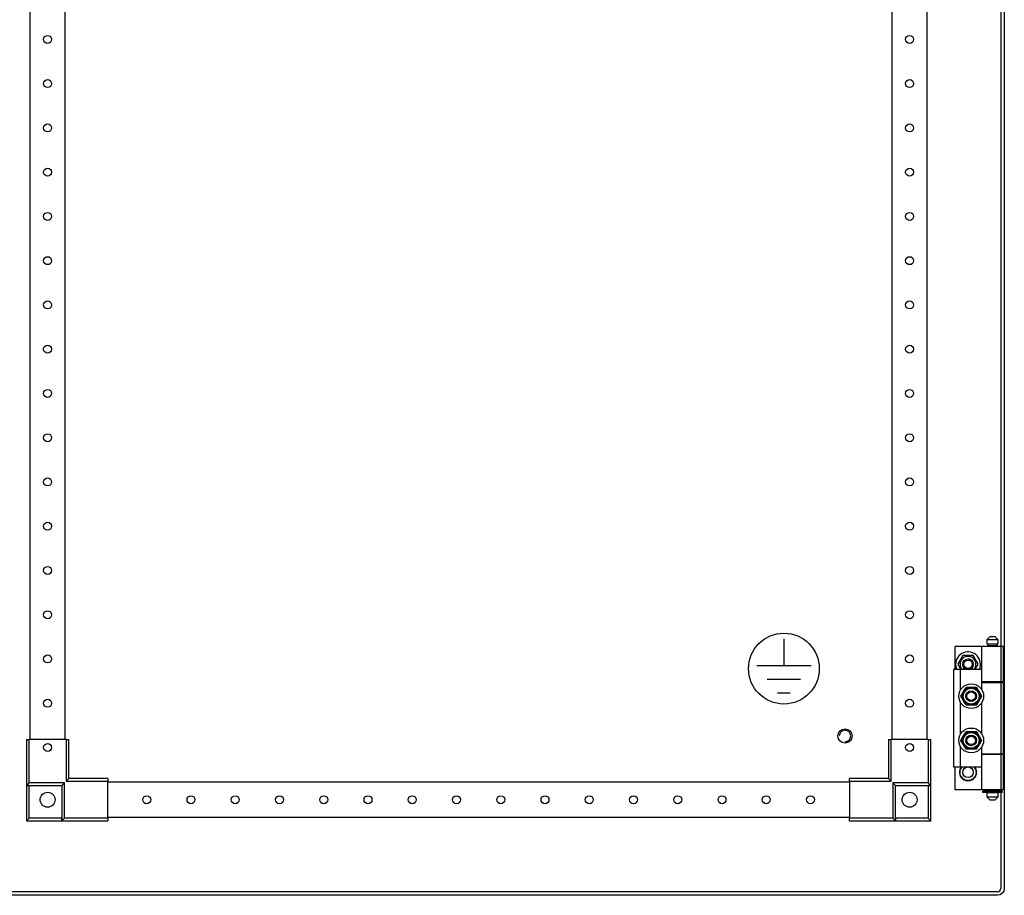
# Model space of a CAD drawing. Extents: x -12 to 5929, y 13 to 4213.
# Drawn here: x 3259 to 3815, y 2245 to 2739 of the extents above; entities that cross this region are included whole.
import ezdxf

# ---------------------------------------------------------------- set-up
doc = ezdxf.new("R2010")
doc.units = 0
doc.layers.add('1', color=7, linetype='CONTINUOUS')

msp = doc.modelspace()

# ---------------------------------------------------------------- linework, layer by layer
at = {"layer": '1'}
for p, q in [((3815.0739, 3207.7659), (3815.0739, 2248.5659)), ((3815.0739, 3207.7659), (3815.0739, 2248.5659)), ((3264.5837, 3123.6662), (3264.5837, 2332.6662)), ((3284.5837, 2332.6662), (3284.5837, 3123.6662)), ((3751.5837, 3123.6662), (3751.5837, 2332.6662)), ((3771.5837, 2332.6662), (3771.5837, 3123.6662)), ((3813.0739, 2768.6659), (3813.0739, 2248.5659)), ((3813.0739, 2708.1659), (3813.0739, 2707.6659)), ((3813.0739, 2687.6659), (3813.0739, 2687.0159)), ((3805.3739, 2389.1659), (3806.8739, 2390.6659)), ((3805.3739, 2389.1659), (3811.3739, 2389.1659)), ((3805.3739, 2386.6659), (3805.3739, 2389.1659)), ((3805.3739, 2386.6659), (3811.3739, 2386.6659)), ((3805.8739, 2386.6659), (3810.8739, 2386.6659)), ((3805.8739, 2385.6659), (3805.8739, 2386.6659)), ((3809.8739, 2390.6659), (3806.8739, 2390.6659)), ((3809.8739, 2390.6659), (3811.3739, 2389.1659)), ((3810.8739, 2386.6659), (3810.8739, 2385.6659)), ((3811.3739, 2389.1659), (3811.3739, 2386.6659)), ((3787.3739, 2372.1659), (3787.3739, 2385.1659)), ((3805.3739, 2385.1659), (3787.3739, 2385.1659)), ((3814.3739, 2385.1659), (3802.3739, 2385.1659)), ((3802.3739, 2365.1659), (3802.3739, 2385.1659)), ((3811.3739, 2385.6659), (3805.3739, 2385.6659)), ((3805.3739, 2385.1659), (3805.3739, 2385.6659)), ((3805.8739, 2385.6659), (3810.8739, 2385.6659)), ((3811.3739, 2385.6659), (3811.3739, 2385.1659)), ((3814.3739, 2385.1659), (3814.3739, 2365.1659)), ((3791.6871, 2380.1659), (3788.8004, 2375.1659)), ((3789.5051, 2376.3864), (3788.8004, 2375.1659)), ((3790.2129, 2377.6124), (3789.5051, 2376.3864)), ((3790.5607, 2378.2148), (3790.2129, 2377.6124)), ((3790.9081, 2378.8166), (3790.5607, 2378.2148)), ((3791.2983, 2379.4923), (3790.9081, 2378.8166)), ((3791.6871, 2380.1659), (3791.2983, 2379.4923)), ((3797.4606, 2380.1659), (3791.6871, 2380.1659)), ((3793.0965, 2380.1659), (3791.6871, 2380.1659)), ((3794.5121, 2380.1659), (3793.0965, 2380.1659)), ((3795.2078, 2380.1659), (3794.5121, 2380.1659)), ((3795.9026, 2380.1659), (3795.2078, 2380.1659)), ((3796.6829, 2380.1659), (3795.9026, 2380.1659)), ((3797.4606, 2380.1659), (3796.6829, 2380.1659)), ((3800.3474, 2375.1659), (3797.4606, 2380.1659)), ((3798.1653, 2378.9453), (3797.4606, 2380.1659)), ((3798.8731, 2377.7193), (3798.1653, 2378.9453)), ((3799.221, 2377.1169), (3798.8731, 2377.7193)), ((3799.5684, 2376.5151), (3799.221, 2377.1169)), ((3799.9585, 2375.8394), (3799.5684, 2376.5151)), ((3800.3474, 2375.1659), (3799.9585, 2375.8394)), ((3786.3739, 2372.1659), (3786.3739, 2317.1659)), ((3790.3739, 2372.1659), (3786.3739, 2372.1659)), ((3788.8004, 2375.1659), (3790.5324, 2372.1659)), ((3788.8004, 2375.1659), (3789.1892, 2374.4923)), ((3789.1892, 2374.4923), (3789.5794, 2373.8166)), ((3789.5794, 2373.8166), (3789.9268, 2373.2148)), ((3789.9268, 2373.2148), (3790.2746, 2372.6124)), ((3790.2746, 2372.6124), (3790.5324, 2372.1659)), ((3802.3739, 2372.1659), (3790.3739, 2372.1659)), ((3790.3739, 2360.7714), (3790.3739, 2372.1659)), ((3798.6153, 2372.1659), (3800.3474, 2375.1659)), ((3798.6153, 2372.1659), (3798.9349, 2372.7193)), ((3798.9349, 2372.7193), (3799.6427, 2373.9453)), ((3799.6427, 2373.9453), (3800.3474, 2375.1659)), ((3802.3739, 2360.7714), (3802.3739, 2372.1659)), ((3805.3739, 2365.1659), (3802.3739, 2365.1659)), ((3814.3739, 2365.1659), (3802.3739, 2365.1659)), ((3805.3739, 2364.6659), (3802.3739, 2364.6659)), ((3814.3739, 2364.6659), (3802.3739, 2364.6659)), ((3802.3739, 2360.7714), (3802.3739, 2364.6659)), ((3805.3739, 2364.6659), (3805.3739, 2365.1659)), ((3811.3739, 2365.1659), (3811.3739, 2364.6659)), ((3814.3739, 2364.6659), (3814.3739, 2324.6659)), ((3791.3456, 2358.4566), (3791.6673, 2359.0139)), ((3791.3794, 2358.5151), (3791.7268, 2359.1169)), ((3791.6673, 2359.0139), (3791.9897, 2359.5722)), ((3791.7268, 2359.1169), (3792.0746, 2359.7193)), ((3791.9897, 2359.5722), (3792.3097, 2360.1266)), ((3792.0746, 2359.7193), (3792.7824, 2360.9453)), ((3792.3097, 2360.1266), (3792.6294, 2360.6803)), ((3792.6294, 2360.6803), (3793.0593, 2361.4248)), ((3792.7824, 2360.9453), (3793.4871, 2362.1659)), ((3793.0593, 2361.4248), (3793.4871, 2362.1659)), ((3793.4871, 2362.1659), (3794.2307, 2362.1659)), ((3793.4871, 2362.1659), (3794.2649, 2362.1659)), ((3794.2307, 2362.1659), (3794.9775, 2362.1659)), ((3794.2649, 2362.1659), (3795.0452, 2362.1659)), ((3794.9775, 2362.1659), (3795.6211, 2362.1659)), ((3795.0452, 2362.1659), (3795.74, 2362.1659)), ((3795.6211, 2362.1659), (3796.2657, 2362.1659)), ((3795.74, 2362.1659), (3796.4356, 2362.1659)), ((3796.2657, 2362.1659), (3796.9059, 2362.1659)), ((3796.4356, 2362.1659), (3797.8513, 2362.1659)), ((3796.9059, 2362.1659), (3797.5452, 2362.1659)), ((3797.5452, 2362.1659), (3798.405, 2362.1659)), ((3797.8513, 2362.1659), (3799.2606, 2362.1659)), ((3798.405, 2362.1659), (3799.2606, 2362.1659)), ((3799.2606, 2362.1659), (3799.6324, 2361.5219)), ((3799.2606, 2362.1659), (3799.6495, 2361.4923)), ((3799.6324, 2361.5219), (3800.0058, 2360.8751)), ((3799.6495, 2361.4923), (3800.0396, 2360.8166)), ((3800.0058, 2360.8751), (3800.3276, 2360.3178)), ((3800.0396, 2360.8166), (3800.3871, 2360.2148)), ((3800.3276, 2360.3178), (3800.6499, 2359.7595)), ((3800.3871, 2360.2148), (3800.7349, 2359.6124)), ((3800.6499, 2359.7595), (3800.97, 2359.2051)), ((3800.7349, 2359.6124), (3801.4427, 2358.3864)), ((3800.97, 2359.2051), (3801.2897, 2358.6514)), ((3801.2897, 2358.6514), (3801.7196, 2357.9069)), ((3790.3739, 2335.7714), (3790.3739, 2353.5603)), ((3790.6004, 2357.1659), (3790.9892, 2357.8394)), ((3790.6004, 2357.1659), (3790.9722, 2357.8098)), ((3791.0282, 2356.4248), (3790.6004, 2357.1659)), ((3791.3051, 2355.9453), (3790.6004, 2357.1659)), ((3790.9722, 2357.8098), (3791.3456, 2358.4566)), ((3790.9892, 2357.8394), (3791.3794, 2358.5151)), ((3791.4581, 2355.6803), (3791.0282, 2356.4248)), ((3792.0129, 2354.7193), (3791.3051, 2355.9453)), ((3791.7777, 2355.1266), (3791.4581, 2355.6803)), ((3792.0978, 2354.5722), (3791.7777, 2355.1266)), ((3792.3607, 2354.1169), (3792.0129, 2354.7193)), ((3792.4202, 2354.0139), (3792.0978, 2354.5722)), ((3792.7081, 2353.5151), (3792.3607, 2354.1169)), ((3792.7419, 2353.4566), (3792.4202, 2354.0139)), ((3793.0983, 2352.8394), (3792.7081, 2353.5151)), ((3793.1153, 2352.8098), (3792.7419, 2353.4566)), ((3799.9653, 2353.3864), (3799.2606, 2352.1659)), ((3800.1183, 2353.6514), (3799.6884, 2352.9069)), ((3800.6731, 2354.6124), (3799.9653, 2353.3864)), ((3800.438, 2354.2051), (3800.1183, 2353.6514)), ((3800.7581, 2354.7595), (3800.438, 2354.2051)), ((3801.021, 2355.2148), (3800.6731, 2354.6124)), ((3801.0804, 2355.3178), (3800.7581, 2354.7595)), ((3801.3684, 2355.8166), (3801.021, 2355.2148)), ((3801.4022, 2355.8751), (3801.0804, 2355.3178)), ((3801.7585, 2356.4923), (3801.3684, 2355.8166)), ((3801.7756, 2356.5219), (3801.4022, 2355.8751)), ((3801.4427, 2358.3864), (3802.1474, 2357.1659)), ((3801.7196, 2357.9069), (3802.1474, 2357.1659)), ((3802.1474, 2357.1659), (3801.7585, 2356.4923)), ((3802.1474, 2357.1659), (3801.7756, 2356.5219)), ((3802.3739, 2335.7714), (3802.3739, 2353.5603)), ((3793.4871, 2352.1659), (3793.0983, 2352.8394)), ((3793.4871, 2352.1659), (3793.1153, 2352.8098)), ((3794.3428, 2352.1659), (3793.4871, 2352.1659)), ((3794.8965, 2352.1659), (3793.4871, 2352.1659)), ((3795.2025, 2352.1659), (3794.3428, 2352.1659)), ((3796.3121, 2352.1659), (3794.8965, 2352.1659)), ((3795.8419, 2352.1659), (3795.2025, 2352.1659)), ((3796.482, 2352.1659), (3795.8419, 2352.1659)), ((3797.0078, 2352.1659), (3796.3121, 2352.1659)), ((3797.1267, 2352.1659), (3796.482, 2352.1659)), ((3797.7026, 2352.1659), (3797.0078, 2352.1659)), ((3797.7702, 2352.1659), (3797.1267, 2352.1659)), ((3798.4829, 2352.1659), (3797.7026, 2352.1659)), ((3798.517, 2352.1659), (3797.7702, 2352.1659)), ((3799.2606, 2352.1659), (3798.4829, 2352.1659)), ((3799.2606, 2352.1659), (3798.517, 2352.1659)), ((3799.6884, 2352.9069), (3799.2606, 2352.1659)), ((3792.6294, 2335.6803), (3793.0593, 2336.4248)), ((3792.7824, 2335.9453), (3793.4871, 2337.1659)), ((3793.0593, 2336.4248), (3793.4871, 2337.1659)), ((3793.4871, 2337.1659), (3794.2307, 2337.1659)), ((3793.4871, 2337.1659), (3794.2649, 2337.1659)), ((3794.2307, 2337.1659), (3794.9775, 2337.1659)), ((3794.2649, 2337.1659), (3795.0452, 2337.1659)), ((3794.9775, 2337.1659), (3795.6211, 2337.1659)), ((3795.0452, 2337.1659), (3795.74, 2337.1659)), ((3795.6211, 2337.1659), (3796.2657, 2337.1659)), ((3795.74, 2337.1659), (3796.4356, 2337.1659)), ((3796.2657, 2337.1659), (3796.9059, 2337.1659)), ((3796.4356, 2337.1659), (3797.8513, 2337.1659)), ((3796.9059, 2337.1659), (3797.5452, 2337.1659)), ((3797.5452, 2337.1659), (3798.405, 2337.1659)), ((3797.8513, 2337.1659), (3799.2606, 2337.1659)), ((3798.405, 2337.1659), (3799.2606, 2337.1659)), ((3799.2606, 2337.1659), (3799.6324, 2336.5219)), ((3799.2606, 2337.1659), (3799.6495, 2336.4923)), ((3799.6324, 2336.5219), (3800.0058, 2335.8751)), ((3799.6495, 2336.4923), (3800.0396, 2335.8166)), ((3262.5837, 2332.6662), (3262.5837, 2306.6662)), ((3262.5837, 2332.6662), (3264.0837, 2332.6662)), ((3264.0837, 2308.1662), (3264.0837, 2332.6662)), ((3285.0837, 2332.6662), (3264.0837, 2332.6662)), ((3285.0837, 2332.6662), (3286.5837, 2332.6662)), ((3285.0837, 2332.6662), (3285.0837, 2309.1662)), ((3286.5837, 2310.6662), (3286.5837, 2332.6662)), ((3749.5837, 2332.6662), (3751.0837, 2332.6662)), ((3749.5837, 2332.6662), (3749.5837, 2310.6662)), ((3772.0837, 2332.6662), (3751.0837, 2332.6662)), ((3751.0837, 2309.1662), (3751.0837, 2332.6662)), ((3772.0837, 2332.6662), (3773.5837, 2332.6662)), ((3772.0837, 2332.6662), (3772.0837, 2308.1662)), ((3773.5837, 2306.6662), (3773.5837, 2332.6662)), ((3790.6004, 2332.1659), (3790.9892, 2332.8394)), ((3790.6004, 2332.1659), (3790.9722, 2332.8098)), ((3791.0282, 2331.4248), (3790.6004, 2332.1659)), ((3791.3051, 2330.9453), (3790.6004, 2332.1659)), ((3790.9722, 2332.8098), (3791.3456, 2333.4566)), ((3790.9892, 2332.8394), (3791.3794, 2333.5151)), ((3791.4581, 2330.6803), (3791.0282, 2331.4248)), ((3792.0129, 2329.7193), (3791.3051, 2330.9453)), ((3791.3456, 2333.4566), (3791.6673, 2334.0139)), ((3791.3794, 2333.5151), (3791.7268, 2334.1169)), ((3791.6673, 2334.0139), (3791.9897, 2334.5722)), ((3791.7268, 2334.1169), (3792.0746, 2334.7193)), ((3791.9897, 2334.5722), (3792.3097, 2335.1266)), ((3792.0746, 2334.7193), (3792.7824, 2335.9453)), ((3792.3097, 2335.1266), (3792.6294, 2335.6803)), ((3800.0058, 2335.8751), (3800.3276, 2335.3178)), ((3800.0396, 2335.8166), (3800.3871, 2335.2148)), ((3800.3276, 2335.3178), (3800.6499, 2334.7595)), ((3800.3871, 2335.2148), (3800.7349, 2334.6124)), ((3800.6499, 2334.7595), (3800.97, 2334.2051)), ((3800.7349, 2334.6124), (3801.4427, 2333.3864)), ((3800.97, 2334.2051), (3801.2897, 2333.6514)), ((3801.3684, 2330.8166), (3801.021, 2330.2148)), ((3801.4022, 2330.8751), (3801.0804, 2330.3178)), ((3801.2897, 2333.6514), (3801.7196, 2332.9069)), ((3801.7585, 2331.4923), (3801.3684, 2330.8166)), ((3801.7756, 2331.5219), (3801.4022, 2330.8751)), ((3801.4427, 2333.3864), (3802.1474, 2332.1659)), ((3801.7196, 2332.9069), (3802.1474, 2332.1659)), ((3802.1474, 2332.1659), (3801.7585, 2331.4923)), ((3802.1474, 2332.1659), (3801.7756, 2331.5219)), ((3790.3739, 2317.1659), (3790.3739, 2328.5603)), ((3791.7777, 2330.1266), (3791.4581, 2330.6803)), ((3792.0978, 2329.5722), (3791.7777, 2330.1266)), ((3792.3607, 2329.1169), (3792.0129, 2329.7193)), ((3792.4202, 2329.0139), (3792.0978, 2329.5722)), ((3792.7081, 2328.5151), (3792.3607, 2329.1169)), ((3792.7419, 2328.4566), (3792.4202, 2329.0139)), ((3793.0983, 2327.8394), (3792.7081, 2328.5151)), ((3793.1153, 2327.8098), (3792.7419, 2328.4566)), ((3793.4871, 2327.1659), (3793.0983, 2327.8394)), ((3793.4871, 2327.1659), (3793.1153, 2327.8098)), ((3794.3428, 2327.1659), (3793.4871, 2327.1659)), ((3794.8965, 2327.1659), (3793.4871, 2327.1659)), ((3795.2025, 2327.1659), (3794.3428, 2327.1659)), ((3796.3121, 2327.1659), (3794.8965, 2327.1659)), ((3795.8419, 2327.1659), (3795.2025, 2327.1659)), ((3796.482, 2327.1659), (3795.8419, 2327.1659)), ((3797.0078, 2327.1659), (3796.3121, 2327.1659)), ((3797.1267, 2327.1659), (3796.482, 2327.1659)), ((3797.7026, 2327.1659), (3797.0078, 2327.1659)), ((3797.7702, 2327.1659), (3797.1267, 2327.1659)), ((3798.4829, 2327.1659), (3797.7026, 2327.1659)), ((3798.517, 2327.1659), (3797.7702, 2327.1659)), ((3799.2606, 2327.1659), (3798.4829, 2327.1659)), ((3799.2606, 2327.1659), (3798.517, 2327.1659)), ((3799.9653, 2328.3864), (3799.2606, 2327.1659)), ((3799.6884, 2327.9069), (3799.2606, 2327.1659)), ((3800.1183, 2328.6514), (3799.6884, 2327.9069)), ((3800.6731, 2329.6124), (3799.9653, 2328.3864)), ((3800.438, 2329.2051), (3800.1183, 2328.6514)), ((3800.7581, 2329.7595), (3800.438, 2329.2051)), ((3801.021, 2330.2148), (3800.6731, 2329.6124)), ((3801.0804, 2330.3178), (3800.7581, 2329.7595)), ((3802.3739, 2317.1659), (3802.3739, 2328.5603)), ((3802.3739, 2324.6659), (3802.3739, 2328.5603)), ((3802.3739, 2324.6659), (3805.3739, 2324.6659)), ((3802.3739, 2324.6659), (3814.3739, 2324.6659)), ((3805.3739, 2324.1659), (3802.3739, 2324.1659)), ((3814.3739, 2324.1659), (3802.3739, 2324.1659)), ((3802.3739, 2304.1659), (3802.3739, 2324.1659)), ((3805.3739, 2324.1659), (3805.3739, 2324.6659)), ((3811.3739, 2324.6659), (3811.3739, 2324.1659)), ((3814.3739, 2324.1659), (3814.3739, 2304.1659)), ((3786.3739, 2317.1659), (3790.3739, 2317.1659)), ((3787.3739, 2304.1659), (3787.3739, 2317.1659)), ((3789.7341, 2314.2956), (3789.5739, 2314.1659)), ((3789.5739, 2314.1659), (3789.7593, 2314.0157)), ((3789.8668, 2315.299), (3789.6831, 2315.2054)), ((3789.6831, 2315.2054), (3789.8333, 2315.0199)), ((3789.8957, 2314.4265), (3789.7341, 2314.2956)), ((3789.8333, 2315.0199), (3789.9851, 2314.8326)), ((3790.0521, 2315.3934), (3789.8668, 2315.299)), ((3790.0215, 2314.5283), (3789.8957, 2314.4265)), ((3789.9851, 2314.8326), (3790.0664, 2314.7321)), ((3790.2053, 2316.2529), (3790.0061, 2316.1995)), ((3790.0061, 2316.1995), (3790.1145, 2315.9869)), ((3790.1483, 2314.631), (3790.0215, 2314.5283)), ((3790.1963, 2315.4669), (3790.0521, 2315.3934)), ((3790.0664, 2314.7321), (3790.1483, 2314.631)), ((3790.1145, 2315.9869), (3790.224, 2315.7721)), ((3790.3417, 2315.541), (3790.1963, 2315.4669)), ((3790.4062, 2316.3067), (3790.2053, 2316.2529)), ((3790.224, 2315.7721), (3790.2826, 2315.6569)), ((3790.2826, 2315.6569), (3790.3417, 2315.541)), ((3790.3739, 2317.1659), (3802.3739, 2317.1659)), ((3790.5625, 2316.3486), (3790.4062, 2316.3067)), ((3790.7347, 2317.1156), (3790.5288, 2317.1048)), ((3790.5288, 2317.1048), (3790.5906, 2316.8743)), ((3790.7201, 2316.3908), (3790.5625, 2316.3486)), ((3790.5906, 2316.8743), (3790.653, 2316.6414)), ((3790.653, 2316.6414), (3790.6864, 2316.5165)), ((3790.6864, 2316.5165), (3790.7201, 2316.3908)), ((3790.9424, 2317.1265), (3790.7347, 2317.1156)), ((3791.104, 2317.1349), (3790.9424, 2317.1265)), ((3791.2669, 2317.1435), (3791.104, 2317.1349)), ((3791.2657, 2317.1659), (3791.2669, 2317.1435)), ((3797.8808, 2317.1435), (3797.882, 2317.1659)), ((3798.0108, 2317.1367), (3797.8808, 2317.1435)), ((3798.1399, 2317.1299), (3798.0108, 2317.1367)), ((3798.3806, 2317.1173), (3798.1399, 2317.1299)), ((3798.619, 2317.1048), (3798.3806, 2317.1173)), ((3798.4277, 2316.3908), (3798.4699, 2316.5484)), ((3798.5533, 2316.3572), (3798.4277, 2316.3908)), ((3798.4699, 2316.5484), (3798.5118, 2316.7047)), ((3798.5118, 2316.7047), (3798.5656, 2316.9056)), ((3798.6782, 2316.3237), (3798.5533, 2316.3572)), ((3798.5656, 2316.9056), (3798.619, 2317.1048)), ((3798.9111, 2316.2613), (3798.6782, 2316.3237)), ((3798.806, 2315.541), (3798.8801, 2315.6863)), ((3798.922, 2315.4819), (3798.806, 2315.541)), ((3798.8801, 2315.6863), (3798.9536, 2315.8305)), ((3799.1416, 2316.1995), (3798.9111, 2316.2613)), ((3799.0372, 2315.4232), (3798.922, 2315.4819)), ((3798.9536, 2315.8305), (3799.048, 2316.0158)), ((3798.9995, 2314.631), (3799.1021, 2314.7578)), ((3799.1006, 2314.5491), (3798.9995, 2314.631)), ((3799.252, 2315.3138), (3799.0372, 2315.4232)), ((3799.048, 2316.0158), (3799.1416, 2316.1995)), ((3799.201, 2314.4678), (3799.1006, 2314.5491)), ((3799.1021, 2314.7578), (3799.204, 2314.8836)), ((3799.3884, 2314.316), (3799.201, 2314.4678)), ((3799.204, 2314.8836), (3799.3349, 2315.0452)), ((3799.4646, 2315.2054), (3799.252, 2315.3138)), ((3799.3349, 2315.0452), (3799.4646, 2315.2054)), ((3799.5739, 2314.1659), (3799.3884, 2314.316)), ((3799.4136, 2314.0361), (3799.5739, 2314.1659)), ((3285.0837, 2309.1662), (3286.5837, 2310.6662)), ((3285.0837, 2309.1662), (3308.5837, 2309.1662)), ((3308.5837, 2310.6662), (3286.5837, 2310.6662)), ((3308.5837, 2310.6662), (3308.5837, 2309.1662)), ((3308.5837, 2288.1662), (3308.5837, 2309.1662)), ((3727.5837, 2308.6662), (3308.5837, 2308.6662)), ((3727.5837, 2309.1662), (3727.5837, 2310.6662)), ((3749.5837, 2310.6662), (3727.5837, 2310.6662)), ((3727.5837, 2309.1662), (3727.5837, 2288.1662)), ((3727.5837, 2309.1662), (3751.0837, 2309.1662)), ((3751.0837, 2309.1662), (3749.5837, 2310.6662)), ((3789.8129, 2313.2865), (3789.6831, 2313.1263)), ((3789.6831, 2313.1263), (3789.8958, 2313.018)), ((3789.7593, 2314.0157), (3789.9467, 2313.8639)), ((3789.9438, 2313.4482), (3789.8129, 2313.2865)), ((3789.8958, 2313.018), (3790.1106, 2312.9085)), ((3790.0456, 2313.5739), (3789.9438, 2313.4482)), ((3789.9467, 2313.8639), (3790.0472, 2313.7826)), ((3790.0997, 2312.3159), (3790.0061, 2312.1322)), ((3790.0061, 2312.1322), (3790.2367, 2312.0704)), ((3790.1483, 2313.7007), (3790.0456, 2313.5739)), ((3790.0472, 2313.7826), (3790.1483, 2313.7007)), ((3790.1942, 2312.5012), (3790.0997, 2312.3159)), ((3790.1106, 2312.9085), (3790.2258, 2312.8498)), ((3790.2676, 2312.6454), (3790.1942, 2312.5012)), ((3790.2258, 2312.8498), (3790.3417, 2312.7907)), ((3790.2367, 2312.0704), (3790.4696, 2312.008)), ((3790.3417, 2312.7907), (3790.2676, 2312.6454)), ((3790.4696, 2312.008), (3790.5944, 2311.9745)), ((3790.5822, 2311.4261), (3790.5288, 2311.2269)), ((3790.5288, 2311.2269), (3790.7671, 2311.2144)), ((3790.636, 2311.627), (3790.5822, 2311.4261)), ((3790.5944, 2311.9745), (3790.7201, 2311.9409)), ((3790.6779, 2311.7833), (3790.636, 2311.627)), ((3790.7201, 2311.9409), (3790.6779, 2311.7833)), ((3790.7671, 2311.2144), (3791.0079, 2311.2018)), ((3791.0079, 2311.2018), (3791.137, 2311.1951)), ((3791.137, 2311.1951), (3791.2669, 2311.1882)), ((3791.239, 2310.656), (3791.2282, 2310.4501)), ((3791.2282, 2310.4501), (3791.4639, 2310.4875)), ((3791.2499, 2310.8637), (3791.239, 2310.656)), ((3791.2584, 2311.0253), (3791.2499, 2310.8637)), ((3791.2669, 2311.1882), (3791.2584, 2311.0253)), ((3791.4639, 2310.4875), (3791.7021, 2310.5252)), ((3791.7021, 2310.5252), (3791.8297, 2310.5454)), ((3791.8297, 2310.5454), (3791.9583, 2310.5658)), ((3791.9583, 2310.5658), (3791.9838, 2310.4046)), ((3791.9838, 2310.4046), (3792.0091, 2310.2448)), ((3792.0091, 2310.2448), (3792.0416, 2310.0394)), ((3792.0416, 2310.0394), (3792.0739, 2309.8357)), ((3792.0739, 2309.8357), (3792.2967, 2309.9213)), ((3792.2967, 2309.9213), (3792.5218, 2310.0077)), ((3792.5218, 2310.0077), (3792.6424, 2310.054)), ((3792.6424, 2310.054), (3792.7639, 2310.1006)), ((3792.7639, 2310.1006), (3792.8224, 2309.9483)), ((3792.8224, 2309.9483), (3792.8804, 2309.7972)), ((3792.8804, 2309.7972), (3792.9549, 2309.603)), ((3792.9549, 2309.603), (3793.0288, 2309.4106)), ((3793.0288, 2309.4106), (3793.2289, 2309.5405)), ((3793.2289, 2309.5405), (3793.4311, 2309.6719)), ((3793.4311, 2309.6719), (3793.5396, 2309.7423)), ((3793.5396, 2309.7423), (3793.6487, 2309.8131)), ((3793.6487, 2309.8131), (3793.7375, 2309.6763)), ((3793.7375, 2309.6763), (3793.8257, 2309.5406)), ((3793.8257, 2309.5406), (3793.9389, 2309.3662)), ((3793.9389, 2309.3662), (3794.0512, 2309.1932)), ((3794.0512, 2309.1932), (3794.22, 2309.362)), ((3794.22, 2309.362), (3794.3905, 2309.5325)), ((3794.3905, 2309.5325), (3794.4819, 2309.6239)), ((3794.4819, 2309.6239), (3794.5739, 2309.7159)), ((3794.5739, 2309.7159), (3794.6892, 2309.6005)), ((3794.6892, 2309.6005), (3794.8037, 2309.4861)), ((3794.8037, 2309.4861), (3794.9507, 2309.339)), ((3794.9507, 2309.339), (3795.0965, 2309.1932)), ((3795.0965, 2309.1932), (3795.2265, 2309.3934)), ((3795.2265, 2309.3934), (3795.3578, 2309.5956)), ((3795.3578, 2309.5956), (3795.4282, 2309.704)), ((3795.4282, 2309.704), (3795.4991, 2309.8131)), ((3795.4991, 2309.8131), (3795.6359, 2309.7243)), ((3795.6359, 2309.7243), (3795.7716, 2309.6361)), ((3795.7716, 2309.6361), (3795.946, 2309.5229)), ((3795.946, 2309.5229), (3796.119, 2309.4106)), ((3796.119, 2309.4106), (3796.2045, 2309.6334)), ((3796.2045, 2309.6334), (3796.2909, 2309.8585)), ((3796.2909, 2309.8585), (3796.3372, 2309.9791)), ((3796.3372, 2309.9791), (3796.3838, 2310.1006)), ((3796.3838, 2310.1006), (3796.5361, 2310.0421)), ((3796.5361, 2310.0421), (3796.6872, 2309.9841)), ((3796.6872, 2309.9841), (3796.8814, 2309.9096)), ((3796.8814, 2309.9096), (3797.0739, 2309.8357)), ((3797.0739, 2309.8357), (3797.1112, 2310.0714)), ((3797.1112, 2310.0714), (3797.1489, 2310.3096)), ((3797.1489, 2310.3096), (3797.1691, 2310.4372)), ((3797.1691, 2310.4372), (3797.1895, 2310.5658)), ((3797.1895, 2310.5658), (3797.3506, 2310.5402)), ((3797.3506, 2310.5402), (3797.5105, 2310.5149)), ((3797.5105, 2310.5149), (3797.7159, 2310.4824)), ((3797.7159, 2310.4824), (3797.9195, 2310.4501)), ((3797.8808, 2311.1882), (3798.0438, 2311.1968)), ((3797.8877, 2311.0583), (3797.8808, 2311.1882)), ((3797.8944, 2310.9292), (3797.8877, 2311.0583)), ((3797.907, 2310.6884), (3797.8944, 2310.9292)), ((3797.9195, 2310.4501), (3797.907, 2310.6884)), ((3798.0438, 2311.1968), (3798.2054, 2311.2053)), ((3798.2054, 2311.2053), (3798.4131, 2311.2161)), ((3798.4131, 2311.2161), (3798.619, 2311.2269)), ((3798.4277, 2311.9409), (3798.5852, 2311.9831)), ((3798.4613, 2311.8152), (3798.4277, 2311.9409)), ((3798.4948, 2311.6903), (3798.4613, 2311.8152)), ((3798.5572, 2311.4574), (3798.4948, 2311.6903)), ((3798.619, 2311.2269), (3798.5572, 2311.4574)), ((3798.5852, 2311.9831), (3798.7416, 2312.025)), ((3798.7416, 2312.025), (3798.9425, 2312.0788)), ((3798.806, 2312.7907), (3798.9514, 2312.8648)), ((3798.8651, 2312.6748), (3798.806, 2312.7907)), ((3798.9238, 2312.5596), (3798.8651, 2312.6748)), ((3799.0333, 2312.3448), (3798.9238, 2312.5596)), ((3798.9425, 2312.0788), (3799.1416, 2312.1322)), ((3798.9514, 2312.8648), (3799.0956, 2312.9383)), ((3798.9995, 2313.7007), (3799.1263, 2313.8034)), ((3799.0813, 2313.5996), (3798.9995, 2313.7007)), ((3799.1416, 2312.1322), (3799.0333, 2312.3448)), ((3799.1627, 2313.4991), (3799.0813, 2313.5996)), ((3799.0956, 2312.9383), (3799.2809, 2313.0327)), ((3799.1263, 2313.8034), (3799.252, 2313.9052)), ((3799.3144, 2313.3118), (3799.1627, 2313.4991)), ((3799.252, 2313.9052), (3799.4136, 2314.0361)), ((3799.2809, 2313.0327), (3799.4646, 2313.1263)), ((3799.4646, 2313.1263), (3799.3144, 2313.3118)), ((3264.0837, 2308.1662), (3262.5837, 2306.6662)), ((3264.0837, 2306.6662), (3262.5837, 2306.6662)), ((3262.5837, 2306.6662), (3262.5837, 2286.6662)), ((3262.5837, 2306.6662), (3282.5837, 2306.6662)), ((3284.0837, 2308.1662), (3264.0837, 2308.1662)), ((3264.0837, 2288.1662), (3264.0837, 2306.6662)), ((3264.0837, 2306.6662), (3282.5837, 2306.6662)), ((3284.0837, 2308.1662), (3282.5837, 2306.6662)), ((3282.5837, 2306.6662), (3282.5837, 2288.1662)), ((3282.5837, 2306.6662), (3282.5837, 2286.6662)), ((3284.0837, 2288.1662), (3284.0837, 2308.1662)), ((3772.0837, 2308.1662), (3752.0837, 2308.1662)), ((3752.0837, 2308.1662), (3752.0837, 2288.1662)), ((3752.0837, 2308.1662), (3753.5837, 2306.6662)), ((3753.5837, 2288.1662), (3753.5837, 2306.6662)), ((3753.5837, 2306.6662), (3772.0837, 2306.6662)), ((3753.5837, 2306.6662), (3773.5837, 2306.6662)), ((3753.5837, 2286.6662), (3753.5837, 2306.6662)), ((3772.0837, 2308.1662), (3773.5837, 2306.6662)), ((3772.0837, 2306.6662), (3772.0837, 2288.1662)), ((3773.5837, 2306.6662), (3772.0837, 2306.6662)), ((3773.5837, 2286.6662), (3773.5837, 2306.6662)), ((3805.3739, 2304.1659), (3787.3739, 2304.1659)), ((3814.3739, 2304.1659), (3802.3739, 2304.1659)), ((3805.3489, 2303.5159), (3802.8739, 2303.5159)), ((3802.8739, 2302.8159), (3802.8739, 2303.5159)), ((3806.1239, 2303.5159), (3805.3489, 2303.5159)), ((3805.3489, 2303.5159), (3805.3489, 2302.8159)), ((3805.3739, 2303.6659), (3805.3739, 2304.1659)), ((3805.3739, 2303.6659), (3811.3739, 2303.6659)), ((3805.8739, 2303.6659), (3810.8739, 2303.6659)), ((3805.8739, 2303.5159), (3805.8739, 2303.6659)), ((3806.1239, 2302.8159), (3806.1239, 2303.5159)), ((3810.6239, 2303.5159), (3810.6239, 2302.8159)), ((3811.3989, 2303.5159), (3810.6239, 2303.5159)), ((3810.8739, 2303.6659), (3810.8739, 2303.5159)), ((3811.3739, 2304.1659), (3811.3739, 2303.6659)), ((3811.3989, 2302.8159), (3811.3989, 2303.5159)), ((3813.8739, 2303.5159), (3811.3989, 2303.5159)), ((3813.8739, 2303.5159), (3813.8739, 2302.8159)), ((3805.3489, 2302.8159), (3802.8739, 2302.8159)), ((3805.3489, 2302.8159), (3806.1239, 2302.8159)), ((3811.3739, 2302.6659), (3805.3739, 2302.6659)), ((3805.3739, 2300.1659), (3805.3739, 2302.6659)), ((3811.3739, 2300.1659), (3805.3739, 2300.1659)), ((3806.8739, 2298.6659), (3805.3739, 2300.1659)), ((3805.8739, 2302.6659), (3805.8739, 2302.8159)), ((3805.8739, 2302.6659), (3810.8739, 2302.6659)), ((3806.8739, 2298.6659), (3809.8739, 2298.6659)), ((3811.3739, 2300.1659), (3809.8739, 2298.6659)), ((3810.6239, 2302.8159), (3811.3989, 2302.8159)), ((3810.8739, 2302.8159), (3810.8739, 2302.6659)), ((3811.3739, 2302.6659), (3811.3739, 2300.1659)), ((3813.8739, 2302.8159), (3811.3989, 2302.8159)), ((3262.607, 2286.6894), (3262.5837, 2286.6662)), ((3262.5837, 2286.6662), (3282.5837, 2286.6662)), ((3262.6731, 2286.7555), (3262.607, 2286.6894)), ((3262.795, 2286.8774), (3262.6731, 2286.7555)), ((3262.9523, 2287.0348), (3262.795, 2286.8774)), ((3263.205, 2287.2874), (3262.9523, 2287.0348)), ((3263.4848, 2287.5672), (3263.205, 2287.2874)), ((3263.7809, 2287.8633), (3263.4848, 2287.5672)), ((3264.0837, 2288.1662), (3263.7809, 2287.8633)), ((3282.5837, 2288.1662), (3264.0837, 2288.1662)), ((3282.5837, 2286.6662), (3282.5837, 2288.1662)), ((3284.0837, 2288.1662), (3282.5837, 2286.6662)), ((3282.5837, 2286.6662), (3308.5837, 2286.6662)), ((3308.5837, 2288.1662), (3284.0837, 2288.1662)), ((3727.5837, 2288.6662), (3308.5837, 2288.6662)), ((3308.5837, 2288.1662), (3308.5837, 2286.6662)), ((3727.5837, 2286.6662), (3727.5837, 2288.1662)), ((3752.0837, 2288.1662), (3727.5837, 2288.1662)), ((3727.5837, 2286.6662), (3753.5837, 2286.6662)), ((3752.0837, 2288.1662), (3753.5837, 2286.6662)), ((3772.0837, 2288.1662), (3753.5837, 2288.1662)), ((3753.5837, 2288.1662), (3753.5837, 2286.6662)), ((3753.5837, 2286.6662), (3773.5837, 2286.6662)), ((3772.0837, 2288.1662), (3772.3866, 2287.8633)), ((3772.3866, 2287.8633), (3772.6827, 2287.5672)), ((3772.6827, 2287.5672), (3772.9625, 2287.2874)), ((3772.9625, 2287.2874), (3773.2151, 2287.0348)), ((3773.2151, 2287.0348), (3773.3725, 2286.8774)), ((3773.3725, 2286.8774), (3773.4944, 2286.7555)), ((3773.4944, 2286.7555), (3773.5605, 2286.6894)), ((3773.5605, 2286.6894), (3773.5837, 2286.6662)), ((3812.5174, 2247.2224), (3812.9292, 2247.8388)), ((3812.9292, 2247.8388), (3813.0739, 2248.5659)), ((3815.0739, 2248.5659), (3814.777, 2247.0734)), ((3811.1739, 2246.6659), (3230.9739, 2246.6659)), ((3811.1739, 2244.6659), (3230.9739, 2244.6659)), ((3811.1739, 2246.6659), (3811.901, 2246.8105)), ((3812.6663, 2244.9627), (3811.1739, 2244.6659)), ((3811.901, 2246.8105), (3812.5174, 2247.2224)), ((3813.9316, 2245.8081), (3812.6663, 2244.9627)), ((3814.777, 2247.0734), (3813.9316, 2245.8081))]:
    msp.add_line(p, q, dxfattribs=at)
at = {"layer": '1', "color": 2}
for p, q in [((3690.5532, 2389.4578), (3690.5532, 2374.2001)), ((3705.9132, 2374.2001), (3675.1932, 2374.2001)), ((3700.0202, 2366.5201), (3681.0863, 2366.5201)), ((3694.1271, 2358.8401), (3686.9794, 2358.8401))]:
    msp.add_line(p, q, dxfattribs=at)
at = {"layer": '1'}
for centre, radius in [((3274.5837, 2728.1662), 2.25), ((3761.5837, 2728.1662), 2.25), ((3274.5837, 2703.1662), 2.25), ((3761.5837, 2703.1662), 2.25), ((3274.5837, 2678.1662), 2.25), ((3761.5837, 2678.1662), 2.25), ((3274.5837, 2653.1662), 2.25), ((3761.5837, 2653.1662), 2.25), ((3274.5837, 2628.1662), 2.25), ((3761.5837, 2628.1662), 2.25), ((3274.5837, 2603.1662), 2.25), ((3761.5837, 2603.1662), 2.25), ((3274.5837, 2578.1662), 2.25), ((3761.5837, 2578.1662), 2.25), ((3274.5837, 2553.1662), 2.25), ((3761.5837, 2553.1662), 2.25), ((3274.5837, 2528.1662), 2.25), ((3274.5837, 2528.1662), 2.25), ((3761.5837, 2528.1662), 2.25), ((3761.5837, 2528.1662), 2.25), ((3274.5837, 2503.1662), 2.25), ((3274.5837, 2503.1662), 2.25), ((3761.5837, 2503.1662), 2.25), ((3761.5837, 2503.1662), 2.25), ((3274.5837, 2478.1662), 2.25), ((3274.5837, 2478.1662), 2.25), ((3761.5837, 2478.1662), 2.25), ((3761.5837, 2478.1662), 2.25), ((3274.5837, 2453.1662), 2.25), ((3274.5837, 2453.1662), 2.25), ((3761.5837, 2453.1662), 2.25), ((3761.5837, 2453.1662), 2.25), ((3274.5837, 2428.1662), 2.25), ((3761.5837, 2428.1662), 2.25), ((3274.5837, 2403.1662), 2.25), ((3274.5837, 2403.1662), 2.25), ((3761.5837, 2403.1662), 2.25), ((3761.5837, 2403.1662), 2.25), ((3274.5837, 2378.1662), 2.25), ((3274.5837, 2378.1662), 2.25), ((3761.5837, 2378.1662), 2.25), ((3761.5837, 2378.1662), 2.25), ((3794.5739, 2375.1659), 3), ((3794.5739, 2375.1659), 2.4), ((3796.3739, 2357.1659), 7), ((3796.3739, 2357.1659), 5), ((3796.3739, 2357.1659), 5), ((3796.3739, 2357.1659), 4.45), ((3796.3739, 2357.1659), 3), ((3796.3739, 2357.1659), 3), ((3796.3739, 2357.1659), 3), ((3796.3739, 2357.1659), 2.4), ((3274.5837, 2353.1662), 2.25), ((3274.5837, 2353.1662), 2.25), ((3761.5837, 2353.1662), 2.25), ((3761.5837, 2353.1662), 2.25), ((3725.0742, 2334.6667), 4), ((3725.0742, 2334.6667), 4), ((3796.3739, 2332.1659), 7), ((3796.3739, 2332.1659), 5), ((3796.3739, 2332.1659), 5), ((3796.3739, 2332.1659), 4.45), ((3796.3739, 2332.1659), 3), ((3796.3739, 2332.1659), 3), ((3796.3739, 2332.1659), 3), ((3796.3739, 2332.1659), 2.4), ((3274.5837, 2328.1662), 2.25), ((3761.5837, 2328.1662), 2.25), ((3794.5739, 2314.1659), 3), ((3274.5837, 2298.6662), 4.25), ((3330.5837, 2298.6662), 2.25), ((3355.5837, 2298.6662), 2.25), ((3380.5837, 2298.6662), 2.25), ((3405.5837, 2298.6662), 2.25), ((3430.5837, 2298.6662), 2.25), ((3455.5837, 2298.6662), 2.25), ((3480.5837, 2298.6662), 2.25), ((3505.5837, 2298.6662), 2.25), ((3530.5837, 2298.6662), 2.25), ((3555.5837, 2298.6662), 2.25), ((3580.5837, 2298.6662), 2.25), ((3605.5837, 2298.6662), 2.25), ((3630.5837, 2298.6662), 2.25), ((3655.5837, 2298.6662), 2.25), ((3680.5837, 2298.6662), 2.25), ((3705.5837, 2298.6662), 2.25), ((3761.5837, 2298.6662), 4.25)]:
    msp.add_circle(centre, radius, dxfattribs=at)
at = {"layer": '1', "color": 2}
msp.add_circle((3690.5532, 2372.7244), 20, dxfattribs=at)
at = {"layer": '1'}
for radius, start, end in [(7, 0, -154.623066), (4.45, -42.388744, -137.611256), (7, -25.376934, 0)]:
    msp.add_arc((3794.5739, 2375.1659), radius, start, end, dxfattribs=at)
at = {"layer": '1', "color": 1}
for centre, radius, start, end in [((3794.5739, 2375.1659), 3, 0, 90), ((3725.0742, 2334.6667), 3.2332, -90, 180), ((3725.0742, 2334.6667), 3.2332, -90, 0), ((3725.0742, 2334.6667), 3.2332, -90, 0), ((3725.0742, 2334.6667), 3.2332, -90, 0)]:
    msp.add_arc(centre, radius, start, end, dxfattribs=at)

doc.saveas('drawing.dxf')
